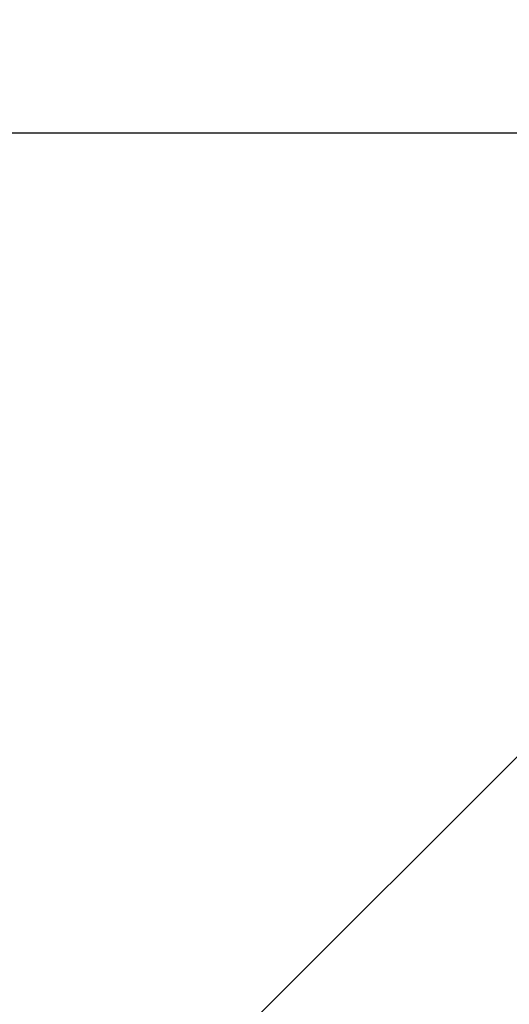
# Model space of a CAD drawing. Units: millimetres. Extents: x 129 to 13301, y -1574 to 170.
# Drawn here: x 13188 to 13240, y -1453 to -1350 of the extents above; entities that cross this region are included whole.
import ezdxf

# ---------------------------------------------------------------- set-up
doc = ezdxf.new("R2010")
doc.units = ezdxf.units.MM
doc.layers.add('粗实线', color=7, linetype='Continuous', lineweight=30)
doc.styles.get("Standard").update_dxf_attribs({"font": 'txt', "height": 9})
doc.dimstyles.new('尺寸标注', dxfattribs={"dimtxt": 9, "dimasz": 7, "dimexe": 1.25, "dimexo": 0.625, "dimtad": 1, "dimdec": 1, "dimdsep": 46, "dimtxsty": 'Standard', "dimcen": 2.5, "dimclrt": 256, "dimadec": 0, "dimazin": 0, "dimtfac": 1, "dimtdec": 1, "dimtmove": 0, "dimatfit": 3, "dimfxl": 0, "dimarcsym": 0})

# ---------------------------------------------------------------- blocks, each defined once
blk = doc.blocks.new('*D14')
at = {"layer": 'Defpoints', "color": 0, "linetype": 'ByBlock'}
for p in [(13300.63, -1361.43), (12904.75, -1399.09), (13300.63, -1402.94)]:
    blk.add_point(p, dxfattribs=at)
at = {"layer": '粗实线', "color": 0, "linetype": 'ByBlock', "lineweight": -2}
for p, q in [((12904.75, -1398.46), (12904.75, -1360.18)), ((13300.63, -1402.32), (13300.63, -1360.18)), ((12911.75, -1361.43), (13293.63, -1361.43))]:
    blk.add_line(p, q, dxfattribs=at)
at = {"layer": '粗实线', "color": 0, "linetype": 'ByBlock'}
for points in [[(12911.75, -1360.26), (12911.75, -1362.59), (12904.75, -1361.43)], [(13293.63, -1360.26), (13293.63, -1362.59), (13300.63, -1361.43)]]:
    blk.add_solid(points, dxfattribs=at)
at = {"layer": '粗实线', "linetype": 'ByBlock', "insert": (13102.69, -1356.15), "char_height": 9, "attachment_point": 5}
blk.add_mtext('396±5', dxfattribs=at)

msp = doc.modelspace()

# ---------------------------------------------------------------- linework, layer by layer
at = {"color": 7, "linetype": 'Continuous'}
msp.add_line((13129.21, -1537.75), (13261.79, -1405.16), dxfattribs=at)

# ---------------------------------------------------------------- dimensions: what is measured, and where the dimension line sits
at = {"layer": '粗实线', "linetype": 'ByBlock'}
dim = msp.add_linear_dim(base=(13300.63, -1361.43), p1=(12904.75, -1399.09), p2=(13300.63, -1402.94), text='396±5', dimstyle='尺寸标注', dxfattribs=at)
dim.commit()
dim.dimension.update_dxf_attribs({"geometry": '*D14', "text_midpoint": (13102.69, -1361.43), "dimtype": 160})

doc.saveas('drawing.dxf')
